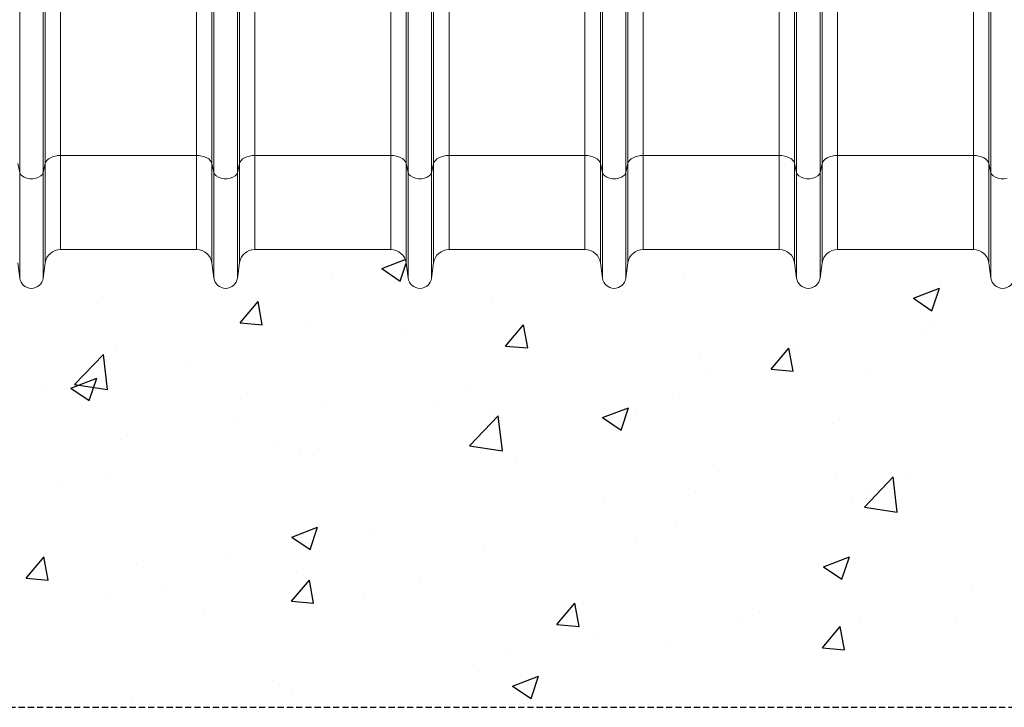
# Model space of a CAD drawing. Units: millimetres. Extents: x 262 to 5121, y -258 to 1227.
# Drawn here: x 2183 to 2690, y -258 to 96 of the extents above; entities that cross this region are included whole.
import ezdxf

# ---------------------------------------------------------------- set-up
doc = ezdxf.new("R2010")
doc.units = ezdxf.units.MM
doc.header["$LTSCALE"] = 0.25
doc.linetypes.add('DASHED', pattern=[19.05, 12.7, -6.35])
doc.linetypes.add('SLD-SOLID', pattern=[0])
for name, color, linetype in [('ACO CONCRETE', 253, 'SLD-SOLID'), ('ACO_DRAINAGE', 254, 'SLD-SOLID'), ('FORMATION', 253, 'Continuous')]:
    doc.layers.add(name, color=color, linetype=linetype)

# ---------------------------------------------------------------- blocks, each defined once
blk = doc.blocks.new('ACO - 32831 - FRONT')
at = {"layer": 'ACO_DRAINAGE', "linetype": 'Continuous', "lineweight": 0}
for p, q in [((-556.05, 39.58), (-556.05, 472)), ((-543.95, 39.58), (-543.95, 472)), ((-542.92, 44.23), (-542.92, 472)), ((-357.08, 44.23), (-357.08, 472)), ((-356.05, 39.58), (-356.05, 472)), ((-343.95, 39.58), (-343.95, 472)), ((-342.92, 44.23), (-342.92, 472)), ((-157.08, 44.23), (-157.08, 472)), ((-156.05, 39.58), (-156.05, 472)), ((-143.95, 39.58), (-143.95, 472)), ((-142.92, 44.23), (-142.92, 472)), ((-456.05, 39.58), (-456.05, 215.51)), ((-443.95, 39.58), (-443.95, 215.51)), ((-256.05, 39.58), (-256.05, 215.51)), ((-243.95, 39.58), (-243.95, 215.51)), ((-56.05, 39.58), (-56.05, 215.51)), ((-534.99, 48.4), (-534.99, 173.61)), ((-465.01, 48.4), (-465.01, 172.75)), ((-434.99, 48.4), (-434.99, 172.75)), ((-365.01, 48.4), (-365.01, 173.61)), ((-334.99, 48.4), (-334.99, 173.61)), ((-265.01, 48.4), (-265.01, 172.75)), ((-234.99, 48.4), (-234.99, 172.75)), ((-165.01, 48.4), (-165.01, 173.61)), ((-134.99, 48.4), (-134.99, 173.61)), ((-65.01, 48.4), (-65.01, 172.75)), ((-457.08, 44.23), (-457.08, 169.81)), ((-442.92, 44.23), (-442.92, 169.81)), ((-257.08, 44.23), (-257.08, 169.81)), ((-242.92, 44.23), (-242.92, 169.81)), ((-57.08, 44.23), (-57.08, 169.81)), ((-542.04, 45.87), (-542.61, 45.07)), ((-541.26, 46.59), (-542.04, 45.87)), ((-540.26, 47.21), (-541.26, 46.59)), ((-539.1, 47.72), (-540.26, 47.21)), ((-537.81, 48.09), (-539.1, 47.72)), ((-536.42, 48.32), (-537.81, 48.09)), ((-534.99, 48.4), (-536.42, 48.32)), ((-465.01, 48.4), (-534.99, 48.4)), ((-534.99, 48.4), (-534.99, 0)), ((-465.01, 48.4), (-465.01, 0)), ((-463.58, 48.32), (-465.01, 48.4)), ((-462.19, 48.09), (-463.58, 48.32)), ((-460.9, 47.72), (-462.19, 48.09)), ((-459.74, 47.21), (-460.9, 47.72)), ((-458.74, 46.59), (-459.74, 47.21)), ((-457.96, 45.87), (-458.74, 46.59)), ((-457.39, 45.07), (-457.96, 45.87)), ((-442.04, 45.87), (-442.61, 45.07)), ((-441.26, 46.59), (-442.04, 45.87)), ((-440.26, 47.21), (-441.26, 46.59)), ((-439.1, 47.72), (-440.26, 47.21)), ((-437.81, 48.09), (-439.1, 47.72)), ((-436.42, 48.32), (-437.81, 48.09)), ((-434.99, 48.4), (-436.42, 48.32)), ((-365.01, 48.4), (-434.99, 48.4)), ((-434.99, 48.4), (-434.99, 0)), ((-365.01, 48.4), (-365.01, 0)), ((-363.58, 48.32), (-365.01, 48.4)), ((-362.19, 48.09), (-363.58, 48.32)), ((-360.9, 47.72), (-362.19, 48.09)), ((-359.74, 47.21), (-360.9, 47.72)), ((-358.74, 46.59), (-359.74, 47.21)), ((-357.96, 45.87), (-358.74, 46.59)), ((-357.39, 45.07), (-357.96, 45.87)), ((-342.04, 45.87), (-342.61, 45.07)), ((-341.26, 46.59), (-342.04, 45.87)), ((-340.26, 47.21), (-341.26, 46.59)), ((-339.1, 47.72), (-340.26, 47.21)), ((-337.81, 48.09), (-339.1, 47.72)), ((-336.42, 48.32), (-337.81, 48.09)), ((-334.99, 48.4), (-336.42, 48.32)), ((-265.01, 48.4), (-334.99, 48.4)), ((-334.99, 48.4), (-334.99, 0)), ((-265.01, 48.4), (-265.01, 0)), ((-263.58, 48.32), (-265.01, 48.4)), ((-262.19, 48.09), (-263.58, 48.32)), ((-260.9, 47.72), (-262.19, 48.09)), ((-259.74, 47.21), (-260.9, 47.72)), ((-258.74, 46.59), (-259.74, 47.21)), ((-257.96, 45.87), (-258.74, 46.59)), ((-257.39, 45.07), (-257.96, 45.87)), ((-242.04, 45.87), (-242.61, 45.07)), ((-241.26, 46.59), (-242.04, 45.87)), ((-240.26, 47.21), (-241.26, 46.59)), ((-239.1, 47.72), (-240.26, 47.21)), ((-237.81, 48.09), (-239.1, 47.72)), ((-236.42, 48.32), (-237.81, 48.09)), ((-234.99, 48.4), (-236.42, 48.32)), ((-165.01, 48.4), (-234.99, 48.4)), ((-234.99, 48.4), (-234.99, 0)), ((-165.01, 48.4), (-165.01, 0)), ((-163.58, 48.32), (-165.01, 48.4)), ((-162.19, 48.09), (-163.58, 48.32)), ((-160.9, 47.72), (-162.19, 48.09)), ((-159.74, 47.21), (-160.9, 47.72)), ((-158.74, 46.59), (-159.74, 47.21)), ((-157.96, 45.87), (-158.74, 46.59)), ((-157.39, 45.07), (-157.96, 45.87)), ((-142.04, 45.87), (-142.61, 45.07)), ((-141.26, 46.59), (-142.04, 45.87)), ((-140.26, 47.21), (-141.26, 46.59)), ((-139.1, 47.72), (-140.26, 47.21)), ((-137.81, 48.09), (-139.1, 47.72)), ((-136.42, 48.32), (-137.81, 48.09)), ((-134.99, 48.4), (-136.42, 48.32)), ((-65.01, 48.4), (-134.99, 48.4)), ((-134.99, 48.4), (-134.99, 0)), ((-65.01, 48.4), (-65.01, 0)), ((-63.58, 48.32), (-65.01, 48.4)), ((-62.19, 48.09), (-63.58, 48.32)), ((-60.9, 47.72), (-62.19, 48.09)), ((-59.74, 47.21), (-60.9, 47.72)), ((-58.74, 46.59), (-59.74, 47.21)), ((-57.96, 45.87), (-58.74, 46.59)), ((-57.39, 45.07), (-57.96, 45.87)), ((-556.05, 39.58), (-557.08, 44.23)), ((-542.92, 44.23), (-543.95, 39.58)), ((-542.61, 45.07), (-542.92, 44.23)), ((-542.92, 44.23), (-542.92, -6.95)), ((-457.08, 44.23), (-457.39, 45.07)), ((-456.05, 39.58), (-457.08, 44.23)), ((-457.08, 44.23), (-457.08, -6.95)), ((-442.92, 44.23), (-443.95, 39.58)), ((-442.61, 45.07), (-442.92, 44.23)), ((-442.92, 44.23), (-442.92, -6.95)), ((-357.08, 44.23), (-357.39, 45.07)), ((-356.05, 39.58), (-357.08, 44.23)), ((-357.08, 44.23), (-357.08, -6.95)), ((-342.92, 44.23), (-343.95, 39.58)), ((-342.61, 45.07), (-342.92, 44.23)), ((-342.92, 44.23), (-342.92, -6.95)), ((-257.08, 44.23), (-257.39, 45.07)), ((-256.05, 39.58), (-257.08, 44.23)), ((-257.08, 44.23), (-257.08, -6.95)), ((-242.92, 44.23), (-243.95, 39.58)), ((-242.61, 45.07), (-242.92, 44.23)), ((-242.92, 44.23), (-242.92, -6.95)), ((-157.08, 44.23), (-157.39, 45.07)), ((-156.05, 39.58), (-157.08, 44.23)), ((-157.08, 44.23), (-157.08, -6.95)), ((-142.92, 44.23), (-143.95, 39.58)), ((-142.61, 45.07), (-142.92, 44.23)), ((-142.92, 44.23), (-142.92, -6.95)), ((-57.08, 44.23), (-57.39, 45.07)), ((-56.05, 39.58), (-57.08, 44.23)), ((-57.08, 44.23), (-57.08, -6.95)), ((-556.05, 39.58), (-556.05, -14.7)), ((-555.63, 38.66), (-556.05, 39.58)), ((-554.84, 37.83), (-555.63, 38.66)), ((-553.71, 37.16), (-554.84, 37.83)), ((-552.33, 36.68), (-553.71, 37.16)), ((-550.8, 36.43), (-552.33, 36.68)), ((-549.2, 36.43), (-550.8, 36.43)), ((-547.67, 36.68), (-549.2, 36.43)), ((-546.29, 37.16), (-547.67, 36.68)), ((-545.16, 37.83), (-546.29, 37.16)), ((-544.37, 38.66), (-545.16, 37.83)), ((-543.95, 39.58), (-544.37, 38.66)), ((-543.95, 39.58), (-543.95, -14.7)), ((-456.05, 39.58), (-456.05, -14.7)), ((-455.63, 38.66), (-456.05, 39.58)), ((-454.84, 37.83), (-455.63, 38.66)), ((-453.71, 37.16), (-454.84, 37.83)), ((-452.33, 36.68), (-453.71, 37.16)), ((-450.8, 36.43), (-452.33, 36.68)), ((-449.2, 36.43), (-450.8, 36.43)), ((-447.67, 36.68), (-449.2, 36.43)), ((-446.29, 37.16), (-447.67, 36.68)), ((-445.16, 37.83), (-446.29, 37.16)), ((-444.37, 38.66), (-445.16, 37.83)), ((-443.95, 39.58), (-444.37, 38.66)), ((-443.95, 39.58), (-443.95, -14.7)), ((-356.05, 39.58), (-356.05, -14.7)), ((-355.63, 38.66), (-356.05, 39.58)), ((-354.84, 37.83), (-355.63, 38.66)), ((-353.71, 37.16), (-354.84, 37.83)), ((-352.33, 36.68), (-353.71, 37.16)), ((-350.8, 36.43), (-352.33, 36.68)), ((-349.2, 36.43), (-350.8, 36.43)), ((-347.67, 36.68), (-349.2, 36.43)), ((-346.29, 37.16), (-347.67, 36.68)), ((-345.16, 37.83), (-346.29, 37.16)), ((-344.37, 38.66), (-345.16, 37.83)), ((-343.95, 39.58), (-344.37, 38.66)), ((-343.95, 39.58), (-343.95, -14.7)), ((-256.05, 39.58), (-256.05, -14.7)), ((-255.63, 38.66), (-256.05, 39.58)), ((-254.84, 37.83), (-255.63, 38.66)), ((-253.71, 37.16), (-254.84, 37.83)), ((-252.33, 36.68), (-253.71, 37.16)), ((-250.8, 36.43), (-252.33, 36.68)), ((-249.2, 36.43), (-250.8, 36.43)), ((-247.67, 36.68), (-249.2, 36.43)), ((-246.29, 37.16), (-247.67, 36.68)), ((-245.16, 37.83), (-246.29, 37.16)), ((-244.37, 38.66), (-245.16, 37.83)), ((-243.95, 39.58), (-244.37, 38.66)), ((-243.95, 39.58), (-243.95, -14.7)), ((-156.05, 39.58), (-156.05, -14.7)), ((-155.63, 38.66), (-156.05, 39.58)), ((-154.84, 37.83), (-155.63, 38.66)), ((-153.71, 37.16), (-154.84, 37.83)), ((-152.33, 36.68), (-153.71, 37.16)), ((-150.8, 36.43), (-152.33, 36.68)), ((-149.2, 36.43), (-150.8, 36.43)), ((-147.67, 36.68), (-149.2, 36.43)), ((-146.29, 37.16), (-147.67, 36.68)), ((-145.16, 37.83), (-146.29, 37.16)), ((-144.37, 38.66), (-145.16, 37.83)), ((-143.95, 39.58), (-144.37, 38.66)), ((-143.95, 39.58), (-143.95, -14.7)), ((-56.05, 39.58), (-56.05, -14.7)), ((-55.63, 38.66), (-56.05, 39.58)), ((-54.84, 37.83), (-55.63, 38.66)), ((-53.71, 37.16), (-54.84, 37.83)), ((-52.33, 36.68), (-53.71, 37.16)), ((-50.8, 36.43), (-52.33, 36.68)), ((-49.2, 36.43), (-50.8, 36.43)), ((-47.67, 36.68), (-49.2, 36.43)), ((-534.99, 0), (-465.01, 0)), ((-434.99, 0), (-365.01, 0)), ((-334.99, 0), (-265.01, 0)), ((-234.99, 0), (-165.01, 0)), ((-134.99, 0), (-65.01, 0)), ((-557.08, -6.95), (-556.05, -14.7)), ((-543.95, -14.7), (-542.92, -6.95)), ((-457.08, -6.95), (-456.05, -14.7)), ((-443.95, -14.7), (-442.92, -6.95)), ((-357.08, -6.95), (-356.05, -14.7)), ((-343.95, -14.7), (-342.92, -6.95)), ((-257.08, -6.95), (-256.05, -14.7)), ((-243.95, -14.7), (-242.92, -6.95)), ((-157.08, -6.95), (-156.05, -14.7)), ((-143.95, -14.7), (-142.92, -6.95)), ((-57.08, -6.95), (-56.05, -14.7))]:
    blk.add_line(p, q, dxfattribs=at)
for centre, radius, start, end in [((-534.99, -8), 8, 90, 172.4334), ((-465.01, -8), 8, 7.5666, 90), ((-434.99, -8), 8, 90, 172.4334), ((-365.01, -8), 8, 7.5666, 90), ((-334.99, -8), 8, 90, 172.4334), ((-265.01, -8), 8, 7.5666, 90), ((-234.99, -8), 8, 90, 172.4334), ((-165.01, -8), 8, 7.5666, 90), ((-134.99, -8), 8, 90, 172.4334), ((-65.01, -8), 8, 7.5666, 90), ((-550, -13.9), 6.1, 187.5666, 352.4334), ((-450, -13.9), 6.1, 187.5666, 352.4334), ((-350, -13.9), 6.1, 187.5666, 352.4334), ((-250, -13.9), 6.1, 187.5666, 352.4334), ((-150, -13.9), 6.1, 187.5666, 352.4334), ((-50, -13.9), 6.1, 187.5666, 352.4334)]:
    blk.add_arc(centre, radius, start, end, dxfattribs=at)

msp = doc.modelspace()

# ---------------------------------------------------------------- hatches: boundary and pattern name
at = {"layer": 'ACO CONCRETE', "lineweight": -3}
h = msp.add_hatch(dxfattribs=at)
h.set_pattern_fill('AR-CONC', color=256, scale=0.75)
h.paths.add_polyline_path([(1869.03, -199.49), (1869.03, -189.49), (2018.95, -189.49)], flags=16)
edge = h.paths.add_edge_path()
edge.add_spline(control_points=[(2009.02, -22.11), (2010.13, -22.18), (2012.09, -22.31), (2014.76, -23.19), (2017.02, -24.34), (2019.05, -25.86), (2020.8, -27.7), (2022.21, -29.81), (2023.25, -32.13), (2023.91, -34.58), (2023.99, -36.27), (2024.03, -37.11)], knot_values=[0, 0, 0, 0, 0.141286, 0.248686, 0.356086, 0.463419, 0.570752, 0.678063, 0.785375, 0.892688, 1, 1, 1, 1], degree=3, periodic=0)
edge.add_line((2024.03, -37.11), (2024.03, -117.12))
edge.add_ellipse((2044.04, -117.11), major_axis=(-19.86, -2.48), ratio=0.999381, start_angle=352.8822, end_angle=442.8734)
edge.add_line((2044.04, -137.11), (2134.02, -137.11))
edge.add_ellipse((2134.02, -117.11), major_axis=(-19.86, 2.48), ratio=0.999381, start_angle=97.1266, end_angle=187.1178)
edge.add_line((2154.03, -117.12), (2154.03, -37.11))
edge.add_spline(control_points=[(2154.03, -37.11), (2154.1, -36.01), (2154.22, -34.06), (2155.1, -31.39), (2156.25, -29.13), (2157.77, -27.1), (2159.61, -25.35), (2161.73, -23.94), (2164.05, -22.9), (2166.51, -22.24), (2168.2, -22.16), (2169.04, -22.11)], knot_values=[0, 0, 0, 0, 0.140334, 0.247713, 0.355092, 0.462549, 0.570007, 0.677506, 0.785005, 0.892503, 1, 1, 1, 1], degree=3, periodic=0)
edge.add_line((2169.04, -22.11), (2174.02, -22.11))
edge.add_arc((2174.02, -30.11), 8, 7.5666, 90, ccw=False)
edge.add_line((2181.95, -29.06), (2182.98, -36.82))
edge.add_arc((2189.03, -36.01), 6.1, 187.5666, 352.4334)
edge.add_line((2195.08, -36.82), (2196.11, -29.06))
edge.add_arc((2204.04, -30.11), 8, 90, 172.4334, ccw=False)
edge.add_line((2204.04, -22.11), (2274.02, -22.11))
edge.add_arc((2274.02, -30.11), 8, 7.5666, 90, ccw=False)
edge.add_line((2281.95, -29.06), (2282.98, -36.82))
edge.add_arc((2289.03, -36.01), 6.1, 187.5666, 352.4334)
edge.add_line((2295.08, -36.82), (2296.11, -29.06))
edge.add_arc((2304.04, -30.11), 8, 90, 172.4334, ccw=False)
edge.add_line((2304.04, -22.11), (2374.02, -22.11))
edge.add_arc((2374.02, -30.11), 8, 7.5666, 90, ccw=False)
edge.add_line((2381.95, -29.06), (2382.98, -36.82))
edge.add_arc((2389.03, -36.01), 6.1, 187.5666, 352.4334)
edge.add_line((2395.08, -36.82), (2396.11, -29.06))
edge.add_arc((2404.04, -30.11), 8, 90, 172.4334, ccw=False)
edge.add_line((2404.04, -22.11), (2474.02, -22.11))
edge.add_arc((2474.02, -30.11), 8, 7.5666, 90, ccw=False)
edge.add_line((2481.95, -29.06), (2482.98, -36.82))
edge.add_arc((2489.03, -36.01), 6.1, 187.5666, 352.4334)
edge.add_line((2495.08, -36.82), (2496.11, -29.06))
edge.add_arc((2504.04, -30.11), 8, 90, 172.4334, ccw=False)
edge.add_line((2504.04, -22.11), (2574.02, -22.11))
edge.add_arc((2574.02, -30.11), 8, 7.5666, 90, ccw=False)
edge.add_line((2581.95, -29.06), (2582.98, -36.82))
edge.add_arc((2589.03, -36.01), 6.1, 187.5666, 352.4334)
edge.add_line((2595.08, -36.82), (2596.11, -29.06))
edge.add_arc((2604.04, -30.11), 8, 90, 172.4334, ccw=False)
edge.add_line((2604.04, -22.11), (2674.02, -22.11))
edge.add_arc((2674.02, -30.11), 8, 7.5666, 90, ccw=False)
edge.add_line((2681.95, -29.06), (2682.98, -36.82))
edge.add_arc((2689.03, -36.01), 6.1, 187.5666, 352.4334)
edge.add_line((2695.08, -36.82), (2696.11, -29.06))
edge.add_arc((2704.04, -30.11), 8, 90, 172.4334, ccw=False)
edge.add_line((2704.04, -22.11), (2774.02, -22.11))
edge.add_arc((2774.02, -30.11), 8, 7.5666, 90, ccw=False)
edge.add_line((2781.95, -29.06), (2782.98, -36.82))
edge.add_arc((2789.03, -36.01), 6.1, 187.5666, 352.4334)
edge.add_line((2795.08, -36.82), (2796.11, -29.06))
edge.add_arc((2804.04, -30.11), 8, 90, 172.4334, ccw=False)
edge.add_line((2804.04, -22.11), (2874.02, -22.11))
edge.add_arc((2874.02, -30.11), 8, 7.5666, 90, ccw=False)
edge.add_line((2881.95, -29.06), (2882.98, -36.82))
edge.add_arc((2889.03, -36.01), 6.1, 187.5666, 352.4334)
edge.add_line((2895.08, -36.82), (2896.11, -29.06))
edge.add_arc((2904.04, -30.11), 8, 90, 172.4334, ccw=False)
edge.add_line((2904.04, -22.11), (2974.02, -22.11))
edge.add_arc((2974.02, -30.11), 8, 7.5666, 90, ccw=False)
edge.add_line((2981.95, -29.06), (2982.98, -36.82))
edge.add_arc((2989.03, -36.01), 6.1, 187.5666, 352.4334)
edge.add_line((2995.08, -36.82), (2996.11, -29.06))
edge.add_arc((3004.04, -30.11), 8, 90, 172.4334, ccw=False)
edge.add_line((3004.04, -22.11), (3074.02, -22.11))
edge.add_arc((3074.02, -30.11), 8, 7.5666, 90, ccw=False)
edge.add_line((3081.95, -29.06), (3082.98, -36.82))
edge.add_arc((3089.03, -36.01), 6.1, 187.5666, 352.4334)
edge.add_line((3095.08, -36.82), (3096.11, -29.06))
edge.add_arc((3104.04, -30.11), 8, 90, 172.4334, ccw=False)
edge.add_line((3104.04, -22.11), (3174.02, -22.11))
edge.add_arc((3174.02, -30.11), 8, 7.5666, 90, ccw=False)
edge.add_line((3181.95, -29.06), (3182.98, -36.82))
edge.add_arc((3189.03, -36.01), 6.1, 187.5666, 352.4334)
edge.add_line((3195.08, -36.82), (3196.11, -29.06))
edge.add_arc((3204.04, -30.11), 8, 90, 172.4334, ccw=False)
edge.add_line((3204.04, -22.11), (3274.02, -22.11))
edge.add_arc((3274.02, -30.11), 8, 7.5666, 90, ccw=False)
edge.add_line((3281.95, -29.06), (3282.98, -36.82))
edge.add_arc((3289.03, -36.01), 6.1, 187.5666, 352.4334)
edge.add_line((3295.08, -36.82), (3296.11, -29.06))
edge.add_arc((3304.04, -30.11), 8, 90, 172.4334, ccw=False)
edge.add_line((3304.04, -22.11), (3374.02, -22.11))
edge.add_arc((3374.02, -30.11), 8, 7.5666, 90, ccw=False)
edge.add_line((3381.95, -29.06), (3382.98, -36.82))
edge.add_arc((3389.03, -36.01), 6.1, 187.5666, 352.4334)
edge.add_line((3395.08, -36.82), (3396.11, -29.06))
edge.add_arc((3404.04, -30.11), 8, 90, 172.4334, ccw=False)
edge.add_line((3404.04, -22.11), (3409.02, -22.11))
edge.add_spline(control_points=[(3409.02, -22.11), (3410.13, -22.18), (3412.09, -22.31), (3414.76, -23.19), (3417.02, -24.34), (3419.05, -25.86), (3420.8, -27.7), (3422.21, -29.81), (3423.25, -32.13), (3423.91, -34.58), (3423.99, -36.27), (3424.03, -37.11)], knot_values=[0, 0, 0, 0, 0.141286, 0.248686, 0.356086, 0.463419, 0.570752, 0.678063, 0.785375, 0.892688, 1, 1, 1, 1], degree=3, periodic=0)
edge.add_line((3424.03, -37.11), (3424.03, -117.12))
edge.add_ellipse((3444.04, -117.11), major_axis=(-19.86, -2.48), ratio=0.999381, start_angle=352.8822, end_angle=442.8734)
edge.add_line((3444.04, -137.11), (3534.02, -137.11))
edge.add_ellipse((3534.02, -117.11), major_axis=(-19.86, 2.48), ratio=0.999381, start_angle=97.1266, end_angle=187.1178)
edge.add_line((3554.03, -117.12), (3554.03, -37.11))
edge.add_spline(control_points=[(3554.03, -37.11), (3554.1, -36.01), (3554.22, -34.06), (3555.1, -31.39), (3556.25, -29.13), (3557.77, -27.1), (3559.61, -25.35), (3561.73, -23.94), (3564.05, -22.9), (3566.51, -22.24), (3568.2, -22.16), (3569.04, -22.11)], knot_values=[0, 0, 0, 0, 0.140334, 0.247713, 0.355092, 0.462549, 0.570007, 0.677506, 0.785005, 0.892503, 1, 1, 1, 1], degree=3, periodic=0)
edge.add_line((3569.04, -22.11), (3574.02, -22.11))
edge.add_arc((3574.02, -30.11), 8, 7.5666, 90, ccw=False)
edge.add_line((3581.95, -29.06), (3582.98, -36.82))
edge.add_arc((3589.03, -36.01), 6.1, 187.5666, 352.4334)
edge.add_line((3595.08, -36.82), (3596.11, -29.06))
edge.add_arc((3604.04, -30.11), 8, 90, 172.4334, ccw=False)
edge.add_line((3604.04, -22.11), (3674.02, -22.11))
edge.add_arc((3674.02, -30.11), 8, 7.5666, 90, ccw=False)
edge.add_line((3681.95, -29.06), (3682.98, -36.82))
edge.add_arc((3689.03, -36.01), 6.1, 187.5666, 352.4334)
edge.add_line((3695.08, -36.82), (3696.11, -29.06))
edge.add_arc((3704.04, -30.11), 8, 90, 172.4334, ccw=False)
edge.add_line((3704.04, -22.11), (3738.78, -22.11))
edge.add_arc((3738.78, -25.11), 3, 5, 90, ccw=False)
edge.add_line((3741.77, -24.85), (3742.9, -37.79))
edge.add_arc((3752.86, -36.92), 10, 185, 271)
edge.add_line((3753.04, -46.91), (3843.24, -45.34))
edge.add_arc((3843.14, -39.34), 6, 271, 286)
edge.add_line((3844.79, -45.11), (3854.69, -42.27))
edge.add_arc((3853.03, -36.5), 6, 286, 360)
edge.add_line((3859.03, -36.5), (3859.03, -257.65))
edge.add_line((3859.03, -257.65), (1749.03, -257.65))
edge.add_line((1749.03, -257.65), (1749.03, -89.11))
edge.add_arc((1759.03, -89.11), 10, 180, 270)
edge.add_line((1759.03, -99.11), (1822.16, -99.11))
edge.add_arc((1822.16, -89.11), 10, 270, 355)
edge.add_line((1832.12, -89.99), (1833.79, -70.85))
edge.add_arc((1836.78, -71.11), 3, 90, 175, ccw=False)
edge.add_line((1836.78, -68.11), (1885.84, -68.11))
edge.add_arc((1885.84, -58.11), 10, 270, 355)
edge.add_line((1895.81, -58.99), (1898.23, -31.24))
edge.add_arc((1908.2, -32.11), 10, 90, 175, ccw=False)
edge.add_line((1908.2, -22.11), (1974.02, -22.11))
edge.add_arc((1974.02, -30.11), 8, 7.5666, 90, ccw=False)
edge.add_line((1981.95, -29.06), (1982.98, -36.82))
edge.add_arc((1989.03, -36.01), 6.1, 187.5666, 352.4334)
edge.add_line((1995.08, -36.82), (1996.11, -29.06))
edge.add_arc((2004.04, -30.11), 8, 90, 172.4334, ccw=False)
edge.add_line((2004.04, -22.11), (2009.02, -22.11))

# ---------------------------------------------------------------- linework, layer by layer
at = {"layer": 'FORMATION', "linetype": 'DASHED', "lineweight": -3}
msp.add_lwpolyline([(1749.03, 932.89), (1749.03, -257.65), (3859.03, -257.65), (3859.03, 932.89)], close=True, dxfattribs=at)

# ---------------------------------------------------------------- block references
at = {"layer": 'ACO_DRAINAGE', "lineweight": -3}
msp.add_blockref('ACO - 32831 - FRONT', (2739.03, -22.11), dxfattribs=at)

doc.saveas('drawing.dxf')
